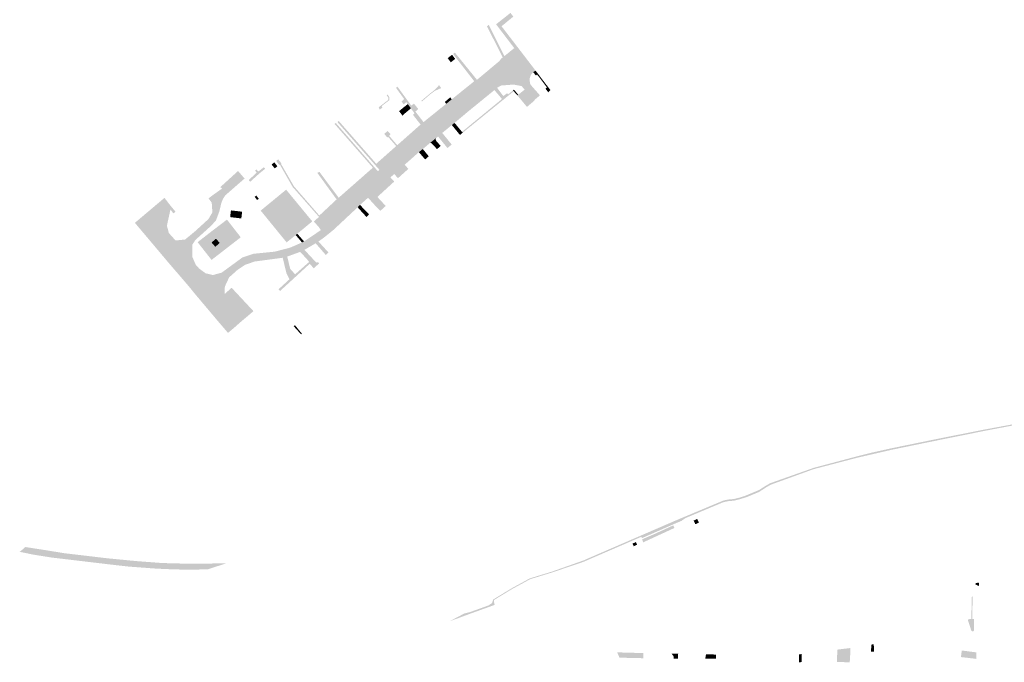
# Model space of a CAD drawing. Units: inches. Extents: x -608643 to -589866, y -1169591 to -1149887.
# Drawn here: x -599927 to -599475, y -1161747 to -1161452 of the extents above; entities that cross this region are included whole.
import ezdxf

# ---------------------------------------------------------------- set-up
doc = ezdxf.new("R2010")
doc.units = ezdxf.units.IN
doc.header["$MEASUREMENT"] = 0

msp = doc.modelspace()

# ---------------------------------------------------------------- hatches: boundary and pattern name
for points in [[(-599701.704, -1161448.641), (-599700.37, -1161450.31), (-599705.78, -1161454.78), (-599698.744, -1161463.947), (-599699.95, -1161464.82), (-599702.894, -1161460.959), (-599708.29, -1161453.88), (-599701.704, -1161448.641)], [(-599704.451, -1161468.481), (-599704.88, -1161468.83), (-599705.235, -1161469.109), (-599712.473, -1161454.788), (-599711.654, -1161454.148), (-599706.687, -1161464.031), (-599704.451, -1161468.481)], [(-599859.6, -1161535.07), (-599859.2, -1161537.12), (-599857.93, -1161539.01), (-599859.375, -1161545.595), (-599859.56, -1161546.44), (-599858.67, -1161549.82), (-599855.58, -1161553.26), (-599846.31, -1161564.41), (-599844.74, -1161566.17), (-599841.78, -1161568.34), (-599838.42, -1161569.15), (-599834.37, -1161568.02), (-599824.84, -1161561.05), (-599819.85, -1161559.37), (-599810, -1161558.39), (-599803, -1161556.57), (-599797.49, -1161554.19), (-599796.54, -1161553.69), (-599788.818, -1161548.49), (-599788.12, -1161548.02), (-599786.573, -1161546.635), (-599777.94, -1161538.91), (-599777.32, -1161538.28), (-599761.531, -1161523.639), (-599761.45, -1161523.565), (-599760.306, -1161522.518), (-599759.797, -1161522.052), (-599751.56, -1161514.51), (-599715.11, -1161484.43), (-599714.972, -1161484.312), (-599713.86, -1161483.36), (-599709.87, -1161479.92), (-599707.96, -1161477.92), (-599707.5, -1161475.84), (-599707.41, -1161474.15), (-599707.4, -1161472.88), (-599707.15, -1161471.54), (-599706.768, -1161470.754), (-599706.63, -1161470.47), (-599705.86, -1161469.6), (-599705.235, -1161469.109), (-599704.88, -1161468.83), (-599704.451, -1161468.481), (-599699.95, -1161464.82), (-599698.744, -1161463.947), (-599694.39, -1161469.62), (-599690.15, -1161475.16), (-599691.268, -1161475.906), (-599691.41, -1161476), (-599692.36, -1161477.23), (-599692.84, -1161478.68), (-599692.802, -1161479.8), (-599692.77, -1161480.72), (-599692.43, -1161481.67), (-599695.17, -1161483.89), (-599696.58, -1161482.26), (-599700.29, -1161481.58), (-599706, -1161482.02), (-599706.498, -1161482.304), (-599707.84, -1161483.07), (-599709.05, -1161484.11), (-599709.64, -1161484.58), (-599710.458, -1161485.247), (-599714.968, -1161488.927), (-599720.94, -1161493.8), (-599723.24, -1161495.725), (-599727.38, -1161499.19), (-599728.63, -1161500.19), (-599733.03, -1161503.82), (-599734.95, -1161505.48), (-599735.89, -1161506.22), (-599738.73, -1161508.5), (-599741.96, -1161511.21), (-599743.77, -1161512.65), (-599746.748, -1161515.288), (-599749.461, -1161517.692), (-599750.301, -1161518.437), (-599755.118, -1161522.704), (-599756.847, -1161524.254), (-599764.81, -1161531.44), (-599767.12, -1161533.62), (-599770.83, -1161536.9), (-599771.89, -1161537.98), (-599778.725, -1161544.373), (-599782.316, -1161547.733), (-599783.03, -1161548.4), (-599787.3, -1161551.85), (-599789.93, -1161553.73), (-599791.2, -1161554.55), (-599796.36, -1161557.56), (-599790.93, -1161563.4), (-599790.08, -1161563.25), (-599789.55, -1161563.74), (-599792.07, -1161566.02), (-599793.95, -1161564), (-599794.26, -1161563.17), (-599794.42, -1161562.74), (-599797.195, -1161559.708), (-599798.31, -1161558.49), (-599804.26, -1161560.65), (-599806.36, -1161561.2), (-599815.214, -1161562.386), (-599819.27, -1161562.93), (-599822.091, -1161563.919), (-599823.75, -1161564.5), (-599827.19, -1161566.83), (-599830.95, -1161570.2), (-599832.93, -1161574.42), (-599833.07, -1161577.89), (-599832.4, -1161579.95), (-599831.18, -1161582.16), (-599824.55, -1161589.76), (-599827.136, -1161592.014), (-599828.3, -1161590.28), (-599830.83, -1161587.26), (-599841.63, -1161574.38), (-599842.791, -1161573.556), (-599845.577, -1161570.134), (-599846.15, -1161568.97), (-599861.18, -1161551.21), (-599862.95, -1161549.85), (-599865.21, -1161549.16), (-599867.96, -1161549.16), (-599870.16, -1161550.01), (-599870.64, -1161549.46), (-599874.28, -1161545.14), (-599860.69, -1161533.67), (-599859.6, -1161535.07)], [(-599728.54, -1161467.89), (-599727.08, -1161469.78), (-599729.09, -1161471.34), (-599730.55, -1161469.44), (-599728.54, -1161467.89)], [(-599718.34, -1161480.05), (-599726.65, -1161469.34), (-599728.033, -1161467.496), (-599727.24, -1161466.88), (-599717.076, -1161479.399), (-599713.86, -1161483.36), (-599714.972, -1161484.312), (-599718.34, -1161480.05)], [(-599713.86, -1161483.36), (-599717.076, -1161479.399), (-599706.768, -1161470.754), (-599707.15, -1161471.54), (-599707.4, -1161472.88), (-599707.41, -1161474.15), (-599707.5, -1161475.84), (-599707.96, -1161477.92), (-599709.87, -1161479.92), (-599713.86, -1161483.36)], [(-599688.245, -1161478.474), (-599689.452, -1161476.994), (-599689.958, -1161477.423), (-599691.268, -1161475.906), (-599690.15, -1161475.16), (-599687.91, -1161478.13), (-599688.245, -1161478.474)], [(-599759.797, -1161522.052), (-599762.959, -1161518.446), (-599763.37, -1161517.977), (-599754.201, -1161509.872), (-599753.731, -1161509.457), (-599742.99, -1161499.961), (-599742.4, -1161499.44), (-599741.89, -1161499.03), (-599741.649, -1161498.836), (-599731.2, -1161490.414), (-599728.656, -1161488.364), (-599718.34, -1161480.05), (-599714.972, -1161484.312), (-599715.11, -1161484.43), (-599751.56, -1161514.51), (-599759.797, -1161522.052)], [(-599688.245, -1161478.474), (-599687.91, -1161478.13), (-599684.51, -1161482.56), (-599684.93, -1161482.9), (-599688.26, -1161478.49), (-599688.245, -1161478.474)], [(-599741.649, -1161498.836), (-599741.89, -1161499.03), (-599742.4, -1161499.44), (-599742.99, -1161499.961), (-599744.268, -1161498.322), (-599746.47, -1161495.5), (-599745.768, -1161494.826), (-599747.429, -1161492.533), (-599748.866, -1161490.55), (-599749.53, -1161489.634), (-599750.742, -1161490.665), (-599751.763, -1161489.368), (-599750.52, -1161488.268), (-599754.27, -1161483.091), (-599753.607, -1161482.572), (-599749.734, -1161487.869), (-599747.256, -1161491.258), (-599746.049, -1161490.331), (-599744.055, -1161492.803), (-599745.375, -1161493.983), (-599741.649, -1161498.836)], [(-599742.609, -1161489.024), (-599738.525, -1161485.579), (-599736.452, -1161483.984), (-599734.499, -1161481.87), (-599734.511, -1161481.836), (-599733.497, -1161483.182), (-599736.492, -1161484.502), (-599738.604, -1161486.097), (-599742.361, -1161489.328), (-599742.609, -1161489.024)], [(-599703.549, -1161485.815), (-599703.2, -1161485.55), (-599702.73, -1161486.07), (-599700.552, -1161484.293), (-599700.192, -1161484.67), (-599705.17, -1161488.71), (-599705.55, -1161488.26), (-599705.584, -1161488.219), (-599709.05, -1161484.11), (-599707.84, -1161483.07), (-599704.947, -1161486.877), (-599703.549, -1161485.815)], [(-599700.192, -1161484.67), (-599700.552, -1161484.293), (-599700.07, -1161483.9), (-599698.11, -1161486.27), (-599698.49, -1161486.57), (-599700.18, -1161484.66), (-599700.192, -1161484.67)], [(-599698.11, -1161486.27), (-599695.17, -1161483.89), (-599694.312, -1161484.852), (-599697.258, -1161487.195), (-599693.715, -1161491.519), (-599694.11, -1161491.85), (-599698.49, -1161486.57), (-599698.11, -1161486.27)], [(-599694.312, -1161484.852), (-599695.17, -1161483.89), (-599692.43, -1161481.67), (-599688.13, -1161486.55), (-599690.81, -1161488.78), (-599693.27, -1161486.02), (-599694.312, -1161484.852)], [(-599684.51, -1161482.56), (-599683.77, -1161483.54), (-599683.53, -1161483.83), (-599683.304, -1161484.109), (-599684.27, -1161485.14), (-599684.64, -1161484.69), (-599684.88, -1161484.39), (-599685.62, -1161483.45), (-599684.93, -1161482.9), (-599684.51, -1161482.56)], [(-599758.106, -1161486.18), (-599757.423, -1161487.294), (-599757.383, -1161488.771), (-599760.891, -1161491.481), (-599760.532, -1161492.159), (-599761.732, -1161493.098), (-599762.27, -1161492.04), (-599757.9, -1161488.68), (-599757.82, -1161487.54), (-599758.55, -1161486.54), (-599758.106, -1161486.18)], [(-599728.656, -1161488.364), (-599731.2, -1161490.414), (-599731.868, -1161489.567), (-599729.349, -1161487.447), (-599728.656, -1161488.364)], [(-599706.32, -1161488.84), (-599705.584, -1161488.219), (-599705.55, -1161488.26), (-599705.17, -1161488.71), (-599714.34, -1161496.16), (-599723.64, -1161503.719), (-599723.961, -1161503.332), (-599719.105, -1161499.323), (-599711.101, -1161492.76), (-599707.126, -1161489.501), (-599706.32, -1161488.84)], [(-599693.715, -1161491.519), (-599697.258, -1161487.195), (-599694.312, -1161484.852), (-599693.27, -1161486.02), (-599690.81, -1161488.78), (-599690.65, -1161488.95), (-599693.715, -1161491.519)], [(-599748.866, -1161490.55), (-599747.429, -1161492.533), (-599749.699, -1161494.377), (-599751.324, -1161495.828), (-599752.879, -1161493.794), (-599751.244, -1161492.438), (-599748.866, -1161490.55)], [(-599764.908, -1161519.778), (-599767.123, -1161517.246), (-599767.476, -1161516.843), (-599769.288, -1161514.772), (-599773.51, -1161509.944), (-599775.104, -1161508.121), (-599782.534, -1161499.627), (-599781.956, -1161499.248), (-599774.589, -1161507.67), (-599762.608, -1161521.415), (-599761.932, -1161520.769), (-599760.306, -1161522.518), (-599761.45, -1161523.565), (-599764.83, -1161519.71), (-599764.908, -1161519.778)], [(-599763.37, -1161517.977), (-599762.959, -1161518.446), (-599759.797, -1161522.052), (-599760.306, -1161522.518), (-599761.932, -1161520.769), (-599773.939, -1161507.102), (-599773.978, -1161507.058), (-599781.228, -1161498.769), (-599780.581, -1161498.344), (-599771.691, -1161508.485), (-599763.37, -1161517.977)], [(-599724.9, -1161504.74), (-599728.63, -1161500.19), (-599727.38, -1161499.19), (-599725.374, -1161501.62), (-599723.961, -1161503.332), (-599723.64, -1161503.719), (-599724.9, -1161504.74)], [(-599753.731, -1161509.457), (-599754.201, -1161509.872), (-599757.906, -1161505.615), (-599758.265, -1161505.934), (-599759.66, -1161504.259), (-599758.185, -1161502.904), (-599756.75, -1161504.459), (-599757.428, -1161505.137), (-599753.731, -1161509.457)], [(-599735.89, -1161506.22), (-599736.07, -1161506.81), (-599735.92, -1161507.34), (-599733.75, -1161509.81), (-599735.43, -1161511.26), (-599738.01, -1161508.5), (-599738.73, -1161508.5), (-599735.89, -1161506.22)], [(-599730.64, -1161510.76), (-599734.95, -1161505.48), (-599733.03, -1161503.82), (-599728.701, -1161509.139), (-599730.64, -1161510.76)], [(-599740.898, -1161516), (-599743.77, -1161512.65), (-599741.96, -1161511.21), (-599739.235, -1161514.552), (-599740.898, -1161516)], [(-599808.41, -1161515.93), (-599806.99, -1161517.79), (-599807.17, -1161517.99), (-599806.008, -1161520.003), (-599801.2, -1161528.33), (-599789.51, -1161541.79), (-599789.6, -1161542.5), (-599801.76, -1161528.68), (-599807.69, -1161518.33), (-599807.95, -1161518.53), (-599809.366, -1161516.685), (-599808.41, -1161515.93)], [(-599819.048, -1161521.113), (-599818.567, -1161520.705), (-599818.42, -1161520.58), (-599817.56, -1161521.57), (-599815.06, -1161519.62), (-599814.37, -1161520.27), (-599816.91, -1161522.29), (-599821.268, -1161526.24), (-599821.95, -1161525.472), (-599818.31, -1161522.04), (-599819.048, -1161521.113)], [(-599810.208, -1161517.35), (-599808.794, -1161519.14), (-599810.029, -1161520.119), (-599811.445, -1161518.327), (-599810.208, -1161517.35)], [(-599761.45, -1161523.565), (-599761.531, -1161523.639), (-599777.32, -1161538.28), (-599780.63, -1161533.61), (-599764.908, -1161519.778), (-599764.83, -1161519.71), (-599761.45, -1161523.565)], [(-599755.118, -1161522.704), (-599750.301, -1161518.437), (-599748.61, -1161520.33), (-599753.363, -1161524.618), (-599755.118, -1161522.704)], [(-599834.528, -1161535.912), (-599835.49, -1161539.95), (-599836.4, -1161534.21), (-599837.74, -1161531.88), (-599834.18, -1161529.36), (-599835.05, -1161528.74), (-599829.549, -1161523.743), (-599826.635, -1161527.179), (-599826.967, -1161527.467), (-599832.813, -1161532.575), (-599833.788, -1161534.158), (-599834.528, -1161535.912)], [(-599829.549, -1161523.743), (-599826.869, -1161521.309), (-599824.801, -1161523.703), (-599823.868, -1161524.783), (-599826.635, -1161527.179), (-599829.549, -1161523.743)], [(-599789.47, -1161521.74), (-599785.592, -1161526.948), (-599780.63, -1161533.61), (-599777.32, -1161538.28), (-599777.94, -1161538.91), (-599781.574, -1161534.38), (-599786.263, -1161527.93), (-599786.606, -1161527.458), (-599790.44, -1161522.17), (-599789.47, -1161521.74)], [(-599764.81, -1161531.44), (-599756.847, -1161524.254), (-599755.116, -1161526.166), (-599762.84, -1161533.25), (-599764.81, -1161531.44)], [(-599846.31, -1161564.41), (-599855.58, -1161553.26), (-599851.2, -1161552.81), (-599849.066, -1161551.052), (-599846.83, -1161549.21), (-599840.47, -1161543.41), (-599840.087, -1161542.756), (-599838.66, -1161540.32), (-599838.96, -1161535.85), (-599840.44, -1161533.89), (-599837.74, -1161531.88), (-599836.4, -1161534.21), (-599835.49, -1161539.95), (-599837.02, -1161544.04), (-599839.33, -1161546.58), (-599846.53, -1161553.08), (-599847.81, -1161555.09), (-599847.9, -1161560.76), (-599846.31, -1161564.41)], [(-599819.227, -1161533.18), (-599818.467, -1161532.615), (-599817.378, -1161534.079), (-599818.138, -1161534.644), (-599819.227, -1161533.18)], [(-599792.76, -1161544.47), (-599799.64, -1161550.15), (-599800.38, -1161550.76), (-599804.55, -1161554.13), (-599816.47, -1161539.52), (-599804.77, -1161529.9), (-599792.76, -1161544.47)], [(-599781.574, -1161534.38), (-599777.94, -1161538.91), (-599786.573, -1161546.635), (-599789.972, -1161542.669), (-599789.6, -1161542.5), (-599789.51, -1161541.79), (-599781.574, -1161534.38)], [(-599767.12, -1161533.62), (-599764.81, -1161531.44), (-599762.84, -1161533.25), (-599758.99, -1161537.41), (-599759.51, -1161537.78), (-599761.49, -1161539.68), (-599763.12, -1161538.04), (-599767.12, -1161533.62)], [(-599857.93, -1161539.01), (-599859.2, -1161537.12), (-599859.6, -1161535.07), (-599858.12, -1161536.99), (-599855.642, -1161539.977), (-599856.56, -1161540.86), (-599857.93, -1161539.01)], [(-599767.86, -1161542.44), (-599770.632, -1161539.412), (-599771.89, -1161537.98), (-599770.83, -1161536.9), (-599766.64, -1161541.3), (-599767.86, -1161542.44)], [(-599830.147, -1161539.426), (-599825.001, -1161540.024), (-599825.36, -1161543.113), (-599830.506, -1161542.515), (-599830.147, -1161539.426)], [(-599792.077, -1161544.557), (-599789.972, -1161542.669), (-599786.573, -1161546.635), (-599788.12, -1161548.02), (-599788.818, -1161548.49), (-599789.32, -1161547.75), (-599789.872, -1161546.916), (-599792.077, -1161544.557)], [(-599849.59, -1161574.22), (-599858.97, -1161563.31), (-599870.16, -1161550.01), (-599867.96, -1161549.16), (-599865.21, -1161549.16), (-599862.95, -1161549.85), (-599861.18, -1161551.21), (-599846.15, -1161568.97), (-599845.577, -1161570.134), (-599845.53, -1161570.23), (-599846.19, -1161571.45), (-599849.59, -1161574.22)], [(-599839.032, -1161554.19), (-599837.006, -1161552.435), (-599835.301, -1161554.404), (-599837.328, -1161556.159), (-599839.032, -1161554.19)], [(-599800.38, -1161550.76), (-599799.64, -1161550.15), (-599797.849, -1161552.195), (-599797.184, -1161552.955), (-599796.54, -1161553.69), (-599797.49, -1161554.19), (-599800.38, -1161550.76)], [(-599785.31, -1161558.78), (-599785.34, -1161558.81), (-599786.41, -1161559.8), (-599786.544, -1161559.926), (-599791.2, -1161554.55), (-599789.93, -1161553.73), (-599788.961, -1161554.79), (-599785.31, -1161558.78)], [(-599801.542, -1161567.819), (-599800.66, -1161568.82), (-599794.26, -1161563.17), (-599793.95, -1161564), (-599807.59, -1161576.49), (-599808.27, -1161575.68), (-599806.97, -1161574.506), (-599805.615, -1161573.262), (-599803.273, -1161571.112), (-599803.83, -1161569.95), (-599804.63, -1161568.28), (-599804.777, -1161567.678), (-599805.916, -1161563.019), (-599806.36, -1161561.2), (-599804.26, -1161560.65), (-599803.91, -1161562.126), (-599803.258, -1161564.877), (-599802.936, -1161566.237), (-599802.44, -1161566.8), (-599801.542, -1161567.819)], [(-599849.59, -1161574.22), (-599846.19, -1161571.45), (-599845.53, -1161570.23), (-599845.577, -1161570.134), (-599842.791, -1161573.556), (-599842.87, -1161573.5), (-599844.12, -1161573.89), (-599847.61, -1161576.66), (-599849.59, -1161574.22)], [(-599842.791, -1161573.556), (-599841.63, -1161574.38), (-599830.83, -1161587.26), (-599828.3, -1161590.28), (-599828.59, -1161590.57), (-599832.96, -1161594.03), (-599835.39, -1161591.2), (-599847.14, -1161577.26), (-599847.61, -1161576.66), (-599844.12, -1161573.89), (-599842.87, -1161573.5), (-599842.791, -1161573.556)], [(-599831.18, -1161582.16), (-599832.4, -1161579.95), (-599833.07, -1161577.89), (-599829.83, -1161574.98), (-599826.91, -1161578.12), (-599831.18, -1161582.16)], [(-599826.91, -1161578.12), (-599819.791, -1161585.745), (-599823.91, -1161589.25), (-599824.55, -1161589.76), (-599831.18, -1161582.16), (-599826.91, -1161578.12)], [(-599832.96, -1161594.03), (-599828.59, -1161590.57), (-599828.3, -1161590.28), (-599827.136, -1161592.014), (-599827.28, -1161592.14), (-599828.5, -1161593.24), (-599831.48, -1161595.73), (-599832.96, -1161594.03)], [(-599797.51, -1161596.125), (-599797.876, -1161596.462), (-599801.296, -1161592.675), (-599800.743, -1161592.177), (-599797.51, -1161596.125)], [(-599462.65, -1161638.94), (-599462.732, -1161638.483), (-599463.322, -1161638.053), (-599464.717, -1161637.785), (-599466.272, -1161637.517), (-599469.491, -1161638.053), (-599483.332, -1161640.683), (-599508.063, -1161645.676), (-599526.57, -1161649.487), (-599542.224, -1161653.099), (-599562.427, -1161658.399), (-599568.956, -1161660.768), (-599580.802, -1161665.067), (-599581.23, -1161665.222), (-599581.943, -1161665.473), (-599584.128, -1161666.717), (-599587.472, -1161668.871), (-599587.444, -1161667.983), (-599584.507, -1161666.092), (-599582.323, -1161664.849), (-599581.67, -1161664.617), (-599581.036, -1161664.393), (-599569.12, -1161660.18), (-599562.372, -1161657.794), (-599542.224, -1161652.438), (-599535.902, -1161650.843), (-599526.356, -1161648.735), (-599506.185, -1161644.602), (-599484.244, -1161640.254), (-599464.878, -1161636.658), (-599462.303, -1161636.765), (-599461.416, -1161637.055), (-599458.094, -1161638.142), (-599458.039, -1161638.16), (-599459.532, -1161639.307), (-599461.08, -1161639.48), (-599462.15, -1161639.3), (-599461.98, -1161638.81), (-599462.65, -1161638.94)], [(-599593.208, -1161671.257), (-599596.581, -1161672.292), (-599599.108, -1161672.885), (-599601.736, -1161673.11), (-599603.948, -1161673.606), (-599621.292, -1161680.89), (-599623.165, -1161682.194), (-599623.386, -1161681.77), (-599623.702, -1161681.132), (-599603.851, -1161672.817), (-599601.85, -1161672.368), (-599599.226, -1161672.143), (-599596.777, -1161671.568), (-599593.994, -1161670.715), (-599587.444, -1161667.983), (-599587.472, -1161668.871), (-599593.208, -1161671.257)], [(-599634.305, -1161687.026), (-599641.282, -1161690.095), (-599641.533, -1161689.478), (-599641.761, -1161688.918), (-599626.097, -1161682.135), (-599623.702, -1161681.132), (-599623.386, -1161681.77), (-599623.165, -1161682.194), (-599625.571, -1161683.185), (-599634.305, -1161687.026)], [(-599617.497, -1161682.011), (-599615.854, -1161681.272), (-599615.095, -1161682.959), (-599616.737, -1161683.698), (-599617.497, -1161682.011)], [(-599634.05, -1161687.528), (-599626.92, -1161684.253), (-599626.338, -1161685.419), (-599633.57, -1161688.747), (-599640.682, -1161692.02), (-599641.182, -1161690.62), (-599635.61, -1161688.244), (-599635.589, -1161688.235), (-599634.05, -1161687.528)], [(-599692.785, -1161709.04), (-599700.99, -1161713.525), (-599709.308, -1161718.583), (-599709.33, -1161719.07), (-599708.97, -1161720.8), (-599718.93, -1161724.38), (-599726.45, -1161727.16), (-599729.54, -1161728.24), (-599722.911, -1161724.749), (-599720.496, -1161724.167), (-599711.754, -1161721.031), (-599710.215, -1161720.013), (-599709.577, -1161718.278), (-599702.783, -1161714.147), (-599701.19, -1161713.178), (-599692.834, -1161708.611), (-599691.492, -1161708.199), (-599682.608, -1161705.475), (-599676.311, -1161703.25), (-599668.03, -1161700.324), (-599666.554, -1161699.655), (-599646.11, -1161690.802), (-599641.761, -1161688.918), (-599641.533, -1161689.478), (-599668.224, -1161701.02), (-599675.648, -1161703.537), (-599682.486, -1161705.856), (-599692.678, -1161708.981), (-599692.785, -1161709.04)], [(-599644.016, -1161691.921), (-599643.44, -1161693.085), (-599645.042, -1161693.811), (-599645.643, -1161692.609), (-599644.016, -1161691.921)], [(-599840.776, -1161704.444), (-599850.614, -1161704.62), (-599860.344, -1161704.308), (-599864.975, -1161704.075), (-599877.04, -1161703.179), (-599885.018, -1161702.283), (-599912.549, -1161699.013), (-599920.878, -1161697.689), (-599927.218, -1161696.39), (-599926.48, -1161695.81), (-599924.609, -1161694.184), (-599914.845, -1161695.703), (-599906.672, -1161697.027), (-599886.941, -1161699.363), (-599873.67, -1161700.648), (-599861.706, -1161701.544), (-599848.551, -1161701.894), (-599832.32, -1161701.668), (-599836.457, -1161703.026), (-599839.27, -1161703.95), (-599840.776, -1161704.444)], [(-599486.473, -1161710.535), (-599486.335, -1161712.004), (-599486.67, -1161712.03), (-599488.03, -1161711.37), (-599487.92, -1161710.76), (-599486.473, -1161710.535)], [(-599489.525, -1161716.704), (-599489.277, -1161717.337), (-599489.497, -1161727.279), (-599488.725, -1161727.296), (-599488.73, -1161727.33), (-599488.6, -1161732.13), (-599488.597, -1161732.299), (-599488.633, -1161732.464), (-599488.708, -1161732.615), (-599488.817, -1161732.745), (-599488.953, -1161732.845), (-599489.11, -1161732.91), (-599489.276, -1161732.936), (-599489.444, -1161732.922), (-599489.604, -1161732.868), (-599489.747, -1161732.777), (-599489.865, -1161732.656), (-599489.95, -1161732.51), (-599491.53, -1161727.58), (-599490.53, -1161727.26), (-599489.9, -1161727.27), (-599489.7, -1161717.23), (-599489.525, -1161716.704)], [(-599551.44, -1161741.35), (-599545.87, -1161740.66), (-599545.431, -1161740.589), (-599545.48, -1161742.28), (-599545.78, -1161747.17), (-599551.68, -1161747.04), (-599551.67, -1161746.73), (-599551.65, -1161746.42), (-599551.64, -1161746.1), (-599551.63, -1161745.78), (-599551.61, -1161745.46), (-599551.6, -1161745.14), (-599551.59, -1161744.82), (-599551.58, -1161744.5), (-599551.57, -1161744.18), (-599551.56, -1161743.86), (-599551.54, -1161743.54), (-599551.53, -1161743.22), (-599551.51, -1161742.9), (-599551.5, -1161742.58), (-599551.48, -1161742.26), (-599551.47, -1161741.94), (-599551.45, -1161741.62), (-599551.44, -1161741.35)], [(-599535.9, -1161739.056), (-599534.74, -1161738.87), (-599534.59, -1161742.23), (-599535.956, -1161742.244), (-599535.9, -1161739.056)], [(-599494.33, -1161742.07), (-599494.29, -1161741.76), (-599487.64, -1161742.61), (-599487.57, -1161745.72), (-599488, -1161745.54), (-599488.42, -1161745.49), (-599494.67, -1161744.78), (-599494.64, -1161744.53), (-599494.6, -1161744.22), (-599494.56, -1161743.91), (-599494.52, -1161743.6), (-599494.49, -1161743.3), (-599494.45, -1161742.99), (-599494.41, -1161742.68), (-599494.37, -1161742.37), (-599494.33, -1161742.07)], [(-599640.6, -1161744.7), (-599640.61, -1161745), (-599640.62, -1161745.3), (-599650.59, -1161745.07), (-599651.59, -1161744.991), (-599652.661, -1161742.608), (-599640.57, -1161742.94), (-599640.57, -1161743.2), (-599640.58, -1161743.5), (-599640.58, -1161743.8), (-599640.59, -1161744.1), (-599640.59, -1161744.4), (-599640.6, -1161744.7)], [(-599625.18, -1161745.51), (-599626.68, -1161745.5), (-599626.66, -1161744.55), (-599627.65, -1161743.15), (-599625.13, -1161743.21), (-599624.62, -1161743.22), (-599624.64, -1161745.49), (-599625.18, -1161745.51)], [(-599607.27, -1161745.21), (-599607.28, -1161745.53), (-599612.18, -1161745.48), (-599611.81, -1161743.53), (-599607.22, -1161743.61), (-599607.23, -1161743.93), (-599607.24, -1161744.25), (-599607.25, -1161744.57), (-599607.26, -1161744.89), (-599607.27, -1161745.21)], [(-599569.089, -1161743.535), (-599567.802, -1161743.378), (-599567.802, -1161747.072), (-599569.089, -1161747.184), (-599569.089, -1161745.752), (-599569.089, -1161743.535)]]:
    msp.add_hatch(color=256).paths.add_polyline_path(points, flags=0)
h = msp.add_hatch(color=256)
h.paths.add_polyline_path([(-599845.45, -1161554.04), (-599839.3, -1161549.26), (-599831.97, -1161543.66), (-599825.63, -1161551.79), (-599839.05, -1161562.19), (-599845.45, -1161554.04)], flags=0)
h.paths.add_polyline_path([(-599839.032, -1161554.19), (-599837.328, -1161556.159), (-599835.301, -1161554.404), (-599837.006, -1161552.435), (-599839.032, -1161554.19)], flags=0)

doc.saveas('drawing.dxf')
